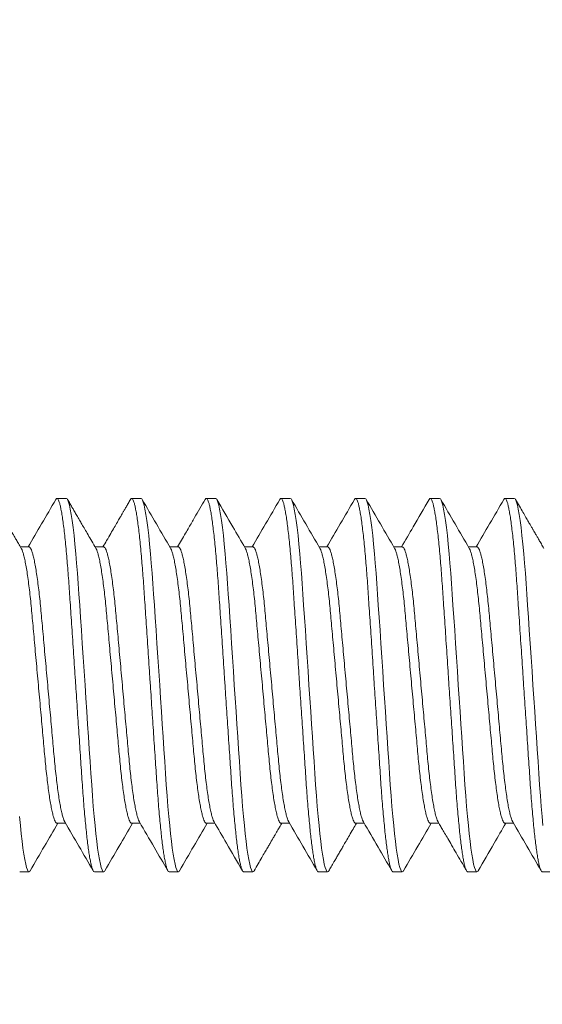
# Model space of a CAD drawing. Extents: x 1 to 90, y -135 to 46.
# Drawn here: x 82 to 82, y -108 to -108 of the extents above; entities that cross this region are included whole.
import ezdxf

# ---------------------------------------------------------------- set-up
doc = ezdxf.new("R2010")
doc.units = 0
doc.header["$MEASUREMENT"] = 0
doc.layers.get('0').update_dxf_attribs({"linetype": 'CONTINUOUS', "lineweight": 15})
doc.layers.get('DEFPOINTS').update_dxf_attribs({"linetype": 'CONTINUOUS'})
doc.layers.add('Text', color=7, linetype='CONTINUOUS')
doc.styles.add('ROMAND', font='romand.shx', dxfattribs={"oblique": 15})
doc.dimstyles.new('ROMAND', dxfattribs={"dimscale": 6, "dimtxt": 0.125, "dimasz": 0.125, "dimexe": 0.0625, "dimexo": 0.0625, "dimgap": 0.09, "dimtad": 0, "dimtih": 1, "dimtoh": 1, "dimdec": 3, "dimzin": 0, "dimdsep": 46, "dimlunit": 4, "dimtxsty": 'ROMAND', "dimcen": 0, "dimadec": 0, "dimazin": 0, "dimtfac": 1, "dimtdec": 3, "dimtofl": 0, "dimtmove": 0, "dimatfit": 3, "dimfxl": 0, "dimtolj": 1, "dimtzin": 0, "dimarcsym": 0})

# ---------------------------------------------------------------- blocks, each defined once
blk = doc.blocks.new('*D33')
at = {"layer": 'DEFPOINTS', "color": 0}
for p in [(82.8493, -107.95836), (82.8493, -108.33336)]:
    blk.add_point(p, dxfattribs=at)
at = {"layer": 'Text', "color": 0, "lineweight": -2}
for p, q in [((82.0993, -104.48841), (82.8493, -104.48841)), ((82.8493, -104.48841), (82.8493, -107.20836))]:
    blk.add_line(p, q, dxfattribs=at)
at = {"layer": 'Text', "color": 0}
blk.add_solid([(82.7243, -107.20836), (82.9743, -107.20836), (82.8493, -107.95836)], dxfattribs=at)
at = {"layer": 'Text', "color": 0, "insert": (73.8504, -104.48841), "char_height": 0.75, "attachment_point": 5, "style": 'ROMAND'}
blk.add_mtext('\\A1;{\\H0.7X;\\S1/4;}"-20x 3{\\H0.7X;\\S1/2;}" S.S. HEX\\PHEAD CAP THRU BOLT w/\\P{\\H0.7X;\\S1/4;}"-20 S.S. HEX NUT', dxfattribs=at)
blk = doc.blocks.new('*D39')
at = {"layer": 'DEFPOINTS', "color": 0}
for p in [(89.37178, -107.72148), (89.37178, -109.23907)]:
    blk.add_point(p, dxfattribs=at)
at = {"layer": 'Text', "color": 0, "lineweight": -2}
for p, q in [((89.37178, -114.0414), (89.37178, -109.98907)), ((88.62178, -114.0414), (89.37178, -114.0414))]:
    blk.add_line(p, q, dxfattribs=at)
at = {"layer": 'Text', "color": 0}
blk.add_solid([(89.24678, -109.98907), (89.49678, -109.98907), (89.37178, -109.23907)], dxfattribs=at)
at = {"layer": 'Text', "color": 0, "insert": (83.49565, -114.0414), "char_height": 0.75, "attachment_point": 5, "style": 'ROMAND'}
blk.add_mtext('\\A1;(3) {\\H0.7x;\\S5/16;}"-18x {\\H0.7x;\\S3/8;}"\\PS.S. CUP POINT\\PSET SCREW', dxfattribs=at)

msp = doc.modelspace()

# ---------------------------------------------------------------- linework, layer by layer
for p, q in [((82.0493, -107.95836), (82.04305, -107.95836)), ((82.0993, -107.95836), (82.09305, -107.95836)), ((82.1493, -107.95836), (82.14305, -107.95836)), ((82.1993, -107.95836), (82.19305, -107.95836)), ((82.2493, -107.95836), (82.24305, -107.95836)), ((82.2993, -107.95836), (82.29305, -107.95836)), ((82.3493, -107.95836), (82.34305, -107.95836)), ((82.0243, -107.99083), (82.01857, -107.99083)), ((82.07431, -107.99083), (82.06857, -107.99083)), ((82.1243, -107.99083), (82.11857, -107.99083)), ((82.17431, -107.99083), (82.16857, -107.99083)), ((82.2243, -107.99083), (82.21857, -107.99083)), ((82.27431, -107.99083), (82.26857, -107.99083)), ((82.3243, -107.99083), (82.31857, -107.99083)), ((82.04305, -108.17588), (82.04878, -108.17588)), ((82.09306, -108.17588), (82.09878, -108.17588)), ((82.14305, -108.17588), (82.14878, -108.17588)), ((82.19305, -108.17588), (82.19878, -108.17588)), ((82.24306, -108.17588), (82.24878, -108.17588)), ((82.29305, -108.17588), (82.29878, -108.17588)), ((82.34306, -108.17588), (82.34878, -108.17588)), ((82.01805, -108.20836), (82.0243, -108.20836)), ((82.06805, -108.20836), (82.0743, -108.20836)), ((82.11805, -108.20836), (82.1243, -108.20836)), ((82.16805, -108.20836), (82.1743, -108.20836)), ((82.21805, -108.20836), (82.2243, -108.20836)), ((82.26805, -108.20836), (82.2743, -108.20836)), ((82.31805, -108.20836), (82.3243, -108.20836)), ((82.36805, -108.20836), (82.3743, -108.20836))]:
    msp.add_line(p, q)
at = {"color": 8, "flags": 128}
for points in [[(82.07508, -108.20761), (82.07479, -108.20808), (82.0743, -108.20836), (82.07378, -108.20805), (82.07324, -108.20709), (82.07267, -108.20547), (82.07207, -108.20318), (82.07147, -108.20021), (82.07085, -108.19656), (82.07026, -108.19254), (82.06967, -108.18796), (82.06909, -108.18288), (82.06851, -108.17732), (82.06794, -108.17134), (82.06736, -108.1646), (82.0668, -108.15752), (82.06626, -108.15016), (82.06575, -108.14257), (82.06522, -108.13459), (82.06466, -108.12623), (82.06411, -108.11803), (82.06355, -108.10959), (82.06298, -108.10095), (82.06239, -108.09219), (82.0618, -108.08336), (82.06118, -108.07399), (82.06056, -108.06471), (82.05995, -108.05558), (82.05936, -108.04667), (82.05878, -108.03806), (82.05823, -108.0298), (82.05774, -108.02238), (82.05725, -108.01528), (82.05674, -108.00837), (82.05621, -108.00172), (82.05566, -107.99537), (82.05506, -107.98905), (82.05445, -107.9832), (82.05383, -107.97788), (82.0532, -107.97315), (82.05258, -107.96905), (82.05196, -107.96559), (82.05139, -107.96295), (82.05084, -107.96092), (82.05031, -107.95948), (82.04979, -107.95864), (82.0493, -107.95836), (82.0493, -107.95836)], [(82.12509, -108.20759), (82.12479, -108.20808), (82.1243, -108.20836), (82.12378, -108.20805), (82.12324, -108.20709), (82.12267, -108.20547), (82.12207, -108.20318), (82.12147, -108.20021), (82.12085, -108.19656), (82.12026, -108.19254), (82.11967, -108.18796), (82.11909, -108.18288), (82.11851, -108.17732), (82.11794, -108.17134), (82.11736, -108.1646), (82.1168, -108.15752), (82.11626, -108.15016), (82.11575, -108.14257), (82.11522, -108.13459), (82.11466, -108.12623), (82.11411, -108.11803), (82.11355, -108.10959), (82.11298, -108.10095), (82.11239, -108.09219), (82.1118, -108.08336), (82.11118, -108.07399), (82.11056, -108.06471), (82.10995, -108.05558), (82.10936, -108.04667), (82.10878, -108.03806), (82.10823, -108.0298), (82.10774, -108.02238), (82.10725, -108.01528), (82.10674, -108.00837), (82.10621, -108.00172), (82.10566, -107.99537), (82.10506, -107.98905), (82.10445, -107.9832), (82.10383, -107.97788), (82.1032, -107.97315), (82.10258, -107.96905), (82.10196, -107.96559), (82.10139, -107.96295), (82.10084, -107.96092), (82.10031, -107.95948), (82.09979, -107.95864), (82.0993, -107.95836), (82.0993, -107.95836)], [(82.17509, -108.2076), (82.17479, -108.20808), (82.1743, -108.20836), (82.17378, -108.20805), (82.17324, -108.20709), (82.17267, -108.20547), (82.17207, -108.20318), (82.17147, -108.20021), (82.17085, -108.19656), (82.17026, -108.19254), (82.16967, -108.18796), (82.16909, -108.18288), (82.16851, -108.17732), (82.16794, -108.17134), (82.16736, -108.1646), (82.1668, -108.15752), (82.16626, -108.15016), (82.16575, -108.14257), (82.16522, -108.13459), (82.16466, -108.12623), (82.16411, -108.11803), (82.16355, -108.10959), (82.16298, -108.10095), (82.16239, -108.09219), (82.1618, -108.08336), (82.16118, -108.07399), (82.16056, -108.06471), (82.15995, -108.05558), (82.15936, -108.04667), (82.15878, -108.03806), (82.15823, -108.0298), (82.15774, -108.02238), (82.15725, -108.01528), (82.15674, -108.00837), (82.15621, -108.00172), (82.15566, -107.99537), (82.15506, -107.98905), (82.15445, -107.9832), (82.15383, -107.97788), (82.1532, -107.97315), (82.15258, -107.96905), (82.15196, -107.96559), (82.15139, -107.96295), (82.15084, -107.96092), (82.15031, -107.95948), (82.14979, -107.95864), (82.1493, -107.95836), (82.1493, -107.95836)], [(82.22509, -108.2076), (82.22479, -108.20808), (82.2243, -108.20836), (82.22378, -108.20805), (82.22324, -108.20709), (82.22267, -108.20547), (82.22207, -108.20318), (82.22147, -108.20021), (82.22085, -108.19656), (82.22026, -108.19254), (82.21967, -108.18796), (82.21909, -108.18288), (82.21851, -108.17732), (82.21794, -108.17134), (82.21736, -108.1646), (82.2168, -108.15752), (82.21626, -108.15016), (82.21575, -108.14257), (82.21522, -108.13459), (82.21466, -108.12623), (82.21411, -108.11803), (82.21355, -108.10959), (82.21298, -108.10095), (82.21239, -108.09219), (82.2118, -108.08336), (82.21118, -108.07399), (82.21056, -108.06471), (82.20995, -108.05558), (82.20936, -108.04667), (82.20878, -108.03806), (82.20823, -108.0298), (82.20774, -108.02238), (82.20725, -108.01528), (82.20674, -108.00837), (82.20621, -108.00172), (82.20566, -107.99537), (82.20506, -107.98905), (82.20445, -107.9832), (82.20383, -107.97788), (82.2032, -107.97315), (82.20258, -107.96905), (82.20196, -107.96559), (82.20139, -107.96295), (82.20084, -107.96092), (82.20031, -107.95948), (82.19979, -107.95864), (82.1993, -107.95836), (82.1993, -107.95836)], [(82.27508, -108.2076), (82.27479, -108.20808), (82.2743, -108.20836), (82.27378, -108.20805), (82.27324, -108.20709), (82.27267, -108.20547), (82.27207, -108.20318), (82.27147, -108.20021), (82.27085, -108.19656), (82.27026, -108.19254), (82.26967, -108.18796), (82.26909, -108.18288), (82.26851, -108.17732), (82.26794, -108.17134), (82.26736, -108.1646), (82.2668, -108.15752), (82.26626, -108.15016), (82.26575, -108.14257), (82.26522, -108.13459), (82.26466, -108.12623), (82.26411, -108.11803), (82.26355, -108.10959), (82.26298, -108.10095), (82.26239, -108.09219), (82.2618, -108.08336), (82.26118, -108.07399), (82.26056, -108.06471), (82.25995, -108.05558), (82.25936, -108.04667), (82.25878, -108.03806), (82.25823, -108.0298), (82.25774, -108.02238), (82.25725, -108.01528), (82.25674, -108.00837), (82.25621, -108.00172), (82.25566, -107.99537), (82.25506, -107.98905), (82.25445, -107.9832), (82.25383, -107.97788), (82.2532, -107.97315), (82.25258, -107.96905), (82.25196, -107.96559), (82.25139, -107.96295), (82.25084, -107.96092), (82.25031, -107.95948), (82.24979, -107.95864), (82.2493, -107.95836), (82.2493, -107.95836)], [(82.32508, -108.20761), (82.32479, -108.20808), (82.3243, -108.20836), (82.32378, -108.20805), (82.32324, -108.20709), (82.32267, -108.20547), (82.32207, -108.20318), (82.32147, -108.20021), (82.32085, -108.19656), (82.32026, -108.19254), (82.31967, -108.18796), (82.31909, -108.18288), (82.31851, -108.17732), (82.31794, -108.17134), (82.31736, -108.1646), (82.3168, -108.15752), (82.31626, -108.15016), (82.31575, -108.14257), (82.31522, -108.13459), (82.31466, -108.12623), (82.31411, -108.11803), (82.31355, -108.10959), (82.31298, -108.10095), (82.31239, -108.09219), (82.3118, -108.08336), (82.31118, -108.07399), (82.31056, -108.06471), (82.30995, -108.05558), (82.30936, -108.04667), (82.30878, -108.03806), (82.30823, -108.0298), (82.30774, -108.02238), (82.30725, -108.01528), (82.30674, -108.00837), (82.30621, -108.00172), (82.30566, -107.99537), (82.30506, -107.98905), (82.30445, -107.9832), (82.30383, -107.97788), (82.3032, -107.97315), (82.30258, -107.96905), (82.30196, -107.96559), (82.30139, -107.96295), (82.30084, -107.96092), (82.30031, -107.95948), (82.29979, -107.95864), (82.2993, -107.95836), (82.2993, -107.95836)], [(82.36851, -108.17732), (82.36794, -108.17134), (82.36736, -108.1646), (82.3668, -108.15752), (82.36626, -108.15016), (82.36575, -108.14257), (82.36522, -108.13459), (82.36466, -108.12623), (82.36411, -108.11803), (82.36355, -108.10959), (82.36298, -108.10095), (82.36239, -108.09219), (82.3618, -108.08336), (82.36118, -108.07399), (82.36056, -108.06471), (82.35995, -108.05558), (82.35936, -108.04667), (82.35878, -108.03806), (82.35823, -108.0298), (82.35774, -108.02238), (82.35725, -108.01528), (82.35674, -108.00837), (82.35621, -108.00172), (82.35566, -107.99537), (82.35506, -107.98905), (82.35445, -107.9832), (82.35383, -107.97788), (82.3532, -107.97315), (82.35258, -107.96905), (82.35196, -107.96559), (82.35139, -107.96295), (82.35084, -107.96092), (82.35031, -107.95948), (82.34979, -107.95864), (82.3493, -107.95836), (82.3493, -107.95836)], [(82.02509, -108.20759), (82.02479, -108.20808), (82.0243, -108.20836), (82.02378, -108.20805), (82.02324, -108.20709), (82.02267, -108.20547), (82.02207, -108.20318), (82.02147, -108.20021), (82.02085, -108.19656), (82.02026, -108.19254), (82.01967, -108.18796), (82.01909, -108.18288), (82.01851, -108.17732), (82.01794, -108.17134)]]:
    msp.add_lwpolyline(points, dxfattribs=at)
at = {"color": 8}
for points, knots in [([(82.06805, -108.20836), (82.06788, -108.2083), (82.06753, -108.20818), (82.06699, -108.20719), (82.06642, -108.20558), (82.06582, -108.20328), (82.06522, -108.20031), (82.06461, -108.19673), (82.06401, -108.19263), (82.06342, -108.18805), (82.06284, -108.18297), (82.06226, -108.17741), (82.06168, -108.17131), (82.06111, -108.1647), (82.06055, -108.15762), (82.06001, -108.15025), (82.0595, -108.14259), (82.05897, -108.1346), (82.05842, -108.12639), (82.05786, -108.11803), (82.0573, -108.10959), (82.05673, -108.10095), (82.05614, -108.09219), (82.05554, -108.08318), (82.05493, -108.07399), (82.05431, -108.06471), (82.0537, -108.05558), (82.05311, -108.04667), (82.05253, -108.03806), (82.05199, -108.02995), (82.05149, -108.02235), (82.051, -108.01519), (82.05049, -108.00828), (82.04996, -108.00163), (82.0494, -107.99515), (82.04881, -107.98895), (82.0482, -107.9831), (82.04758, -107.97778), (82.04695, -107.97305), (82.04633, -107.96894), (82.04573, -107.96556), (82.04514, -107.96286), (82.04459, -107.96083), (82.04406, -107.95939), (82.04354, -107.95854), (82.04304, -107.95828), (82.04263, -107.95845), (82.04236, -107.95896), (82.04227, -107.95913)], [0, 0, 0, 0, 0.02175, 0.043863, 0.066288, 0.088972, 0.111856, 0.134878, 0.156655, 0.178444, 0.200189, 0.221837, 0.243335, 0.265915, 0.288213, 0.310175, 0.331831, 0.353742, 0.375995, 0.397244, 0.418703, 0.440324, 0.462053, 0.483837, 0.506939, 0.529976, 0.552884, 0.5756, 0.598066, 0.620226, 0.640796, 0.661236, 0.681992, 0.703041, 0.724339, 0.747144, 0.770115, 0.793188, 0.816298, 0.839381, 0.86237, 0.883904, 0.905248, 0.926354, 0.947176, 0.967673, 0.989423, 1, 1, 1, 1]), ([(82.11805, -108.20836), (82.11788, -108.2083), (82.11753, -108.20818), (82.11699, -108.20719), (82.11642, -108.20558), (82.11582, -108.20328), (82.11522, -108.20031), (82.11461, -108.19673), (82.11401, -108.19263), (82.11342, -108.18805), (82.11284, -108.18297), (82.11226, -108.17741), (82.11168, -108.17131), (82.11111, -108.1647), (82.11055, -108.15762), (82.11001, -108.15025), (82.1095, -108.14259), (82.10897, -108.1346), (82.10842, -108.12639), (82.10786, -108.11803), (82.1073, -108.10959), (82.10673, -108.10095), (82.10614, -108.09219), (82.10554, -108.08318), (82.10493, -108.07399), (82.10431, -108.06471), (82.1037, -108.05558), (82.10311, -108.04667), (82.10253, -108.03806), (82.10199, -108.02995), (82.10149, -108.02235), (82.101, -108.01519), (82.10049, -108.00828), (82.09996, -108.00163), (82.0994, -107.99515), (82.09881, -107.98895), (82.0982, -107.9831), (82.09758, -107.97778), (82.09695, -107.97305), (82.09633, -107.96894), (82.09573, -107.96556), (82.09514, -107.96286), (82.09459, -107.96083), (82.09406, -107.95939), (82.09354, -107.95854), (82.09304, -107.95828), (82.09263, -107.95845), (82.09236, -107.95896), (82.09227, -107.95913)], [0, 0, 0, 0, 0.021749, 0.043859, 0.066283, 0.088965, 0.111848, 0.134869, 0.156644, 0.178431, 0.200175, 0.221821, 0.243318, 0.265896, 0.288192, 0.310153, 0.331807, 0.353717, 0.375968, 0.397215, 0.418673, 0.440292, 0.46202, 0.483802, 0.506903, 0.529939, 0.552845, 0.575559, 0.598023, 0.620182, 0.64075, 0.661189, 0.681944, 0.702991, 0.724287, 0.747091, 0.77006, 0.793131, 0.81624, 0.839321, 0.862309, 0.883841, 0.905184, 0.926288, 0.947108, 0.967604, 0.989353, 1, 1, 1, 1]), ([(82.16805, -108.20836), (82.16788, -108.2083), (82.16753, -108.20818), (82.16699, -108.20719), (82.16642, -108.20558), (82.16582, -108.20328), (82.16522, -108.20031), (82.16461, -108.19673), (82.16401, -108.19263), (82.16342, -108.18805), (82.16284, -108.18297), (82.16226, -108.17741), (82.16168, -108.17131), (82.16111, -108.1647), (82.16055, -108.15762), (82.16001, -108.15025), (82.1595, -108.14259), (82.15897, -108.1346), (82.15842, -108.12639), (82.15786, -108.11803), (82.1573, -108.10959), (82.15673, -108.10095), (82.15614, -108.09219), (82.15554, -108.08318), (82.15493, -108.07399), (82.15431, -108.06471), (82.1537, -108.05558), (82.15311, -108.04667), (82.15253, -108.03806), (82.15199, -108.02995), (82.15149, -108.02235), (82.151, -108.01519), (82.15049, -108.00828), (82.14996, -108.00163), (82.1494, -107.99515), (82.14881, -107.98895), (82.1482, -107.9831), (82.14758, -107.97778), (82.14695, -107.97305), (82.14633, -107.96894), (82.14573, -107.96556), (82.14514, -107.96286), (82.14459, -107.96083), (82.14406, -107.95939), (82.14354, -107.95854), (82.14304, -107.95828), (82.14263, -107.95845), (82.14235, -107.95897), (82.14227, -107.95914)], [0, 0, 0, 0, 0.021744, 0.043851, 0.06627, 0.088948, 0.111826, 0.134843, 0.156614, 0.178397, 0.200136, 0.221779, 0.243271, 0.265845, 0.288137, 0.310094, 0.331744, 0.353649, 0.375896, 0.397139, 0.418593, 0.440208, 0.461931, 0.483709, 0.506806, 0.529837, 0.552738, 0.575449, 0.597908, 0.620063, 0.640627, 0.661062, 0.681813, 0.702856, 0.724148, 0.746947, 0.769912, 0.792979, 0.816083, 0.83916, 0.862143, 0.883672, 0.90501, 0.92611, 0.946926, 0.967418, 0.989163, 1, 1, 1, 1]), ([(82.21805, -108.20836), (82.21788, -108.2083), (82.21753, -108.20818), (82.21699, -108.20719), (82.21642, -108.20558), (82.21582, -108.20328), (82.21522, -108.20031), (82.21461, -108.19673), (82.21401, -108.19263), (82.21342, -108.18805), (82.21284, -108.18297), (82.21226, -108.17741), (82.21168, -108.17131), (82.21111, -108.1647), (82.21055, -108.15762), (82.21001, -108.15025), (82.2095, -108.14259), (82.20897, -108.1346), (82.20842, -108.12639), (82.20786, -108.11803), (82.2073, -108.10959), (82.20673, -108.10095), (82.20614, -108.09219), (82.20554, -108.08318), (82.20493, -108.07399), (82.20431, -108.06471), (82.2037, -108.05558), (82.20311, -108.04667), (82.20253, -108.03806), (82.20199, -108.02995), (82.20149, -108.02235), (82.201, -108.01519), (82.20049, -108.00828), (82.19996, -108.00163), (82.1994, -107.99515), (82.19881, -107.98895), (82.1982, -107.9831), (82.19758, -107.97778), (82.19695, -107.97305), (82.19633, -107.96894), (82.19573, -107.96556), (82.19514, -107.96286), (82.19459, -107.96083), (82.19406, -107.95939), (82.19354, -107.95854), (82.19304, -107.95828), (82.19263, -107.95845), (82.19236, -107.95896), (82.19227, -107.95912)], [0, 0, 0, 0, 0.021752, 0.043866, 0.066293, 0.088978, 0.111864, 0.134889, 0.156667, 0.178457, 0.200205, 0.221854, 0.243354, 0.265935, 0.288235, 0.310199, 0.331857, 0.35377, 0.376024, 0.397274, 0.418735, 0.440358, 0.462088, 0.483874, 0.506978, 0.530017, 0.552927, 0.575645, 0.598112, 0.620274, 0.640845, 0.661287, 0.682045, 0.703095, 0.724394, 0.747202, 0.770174, 0.793249, 0.816361, 0.839446, 0.862437, 0.883972, 0.905318, 0.926425, 0.947249, 0.967748, 0.9895, 1, 1, 1, 1]), ([(82.26805, -108.20836), (82.26788, -108.2083), (82.26753, -108.20818), (82.26699, -108.20719), (82.26642, -108.20558), (82.26582, -108.20328), (82.26522, -108.20031), (82.26461, -108.19673), (82.26401, -108.19263), (82.26342, -108.18805), (82.26284, -108.18297), (82.26226, -108.17741), (82.26168, -108.17131), (82.26111, -108.1647), (82.26055, -108.15762), (82.26001, -108.15025), (82.2595, -108.14259), (82.25897, -108.1346), (82.25842, -108.12639), (82.25786, -108.11803), (82.2573, -108.10959), (82.25673, -108.10095), (82.25614, -108.09219), (82.25554, -108.08318), (82.25493, -108.07399), (82.25431, -108.06471), (82.2537, -108.05558), (82.25311, -108.04667), (82.25253, -108.03806), (82.25199, -108.02995), (82.25149, -108.02235), (82.251, -108.01519), (82.25049, -108.00828), (82.24996, -108.00163), (82.2494, -107.99515), (82.24881, -107.98895), (82.2482, -107.9831), (82.24758, -107.97778), (82.24695, -107.97305), (82.24633, -107.96894), (82.24573, -107.96556), (82.24514, -107.96286), (82.24459, -107.96083), (82.24406, -107.95939), (82.24354, -107.95854), (82.24304, -107.95828), (82.24262, -107.95845), (82.24235, -107.95897), (82.24226, -107.95914)], [0, 0, 0, 0, 0.021741, 0.043845, 0.066261, 0.088936, 0.111811, 0.134824, 0.156592, 0.178372, 0.200109, 0.221748, 0.243238, 0.265808, 0.288097, 0.310051, 0.331698, 0.353601, 0.375845, 0.397085, 0.418535, 0.440147, 0.461868, 0.483643, 0.506736, 0.529764, 0.552663, 0.57537, 0.597826, 0.619978, 0.640539, 0.660971, 0.681719, 0.70276, 0.724048, 0.746845, 0.769806, 0.79287, 0.815972, 0.839045, 0.862025, 0.88355, 0.904886, 0.925983, 0.946796, 0.967286, 0.989027, 1, 1, 1, 1]), ([(82.31805, -108.20836), (82.31788, -108.2083), (82.31753, -108.20818), (82.31699, -108.20719), (82.31642, -108.20558), (82.31582, -108.20328), (82.31522, -108.20031), (82.31461, -108.19673), (82.31401, -108.19263), (82.31342, -108.18805), (82.31284, -108.18297), (82.31226, -108.17741), (82.31168, -108.17131), (82.31111, -108.1647), (82.31055, -108.15762), (82.31001, -108.15025), (82.3095, -108.14259), (82.30897, -108.1346), (82.30842, -108.12639), (82.30786, -108.11803), (82.3073, -108.10959), (82.30673, -108.10095), (82.30614, -108.09219), (82.30554, -108.08318), (82.30493, -108.07399), (82.30431, -108.06471), (82.3037, -108.05558), (82.30311, -108.04667), (82.30253, -108.03806), (82.30199, -108.02995), (82.30149, -108.02235), (82.301, -108.01519), (82.30049, -108.00828), (82.29996, -108.00163), (82.2994, -107.99515), (82.29881, -107.98895), (82.2982, -107.9831), (82.29758, -107.97778), (82.29695, -107.97305), (82.29633, -107.96894), (82.29573, -107.96556), (82.29514, -107.96286), (82.29459, -107.96083), (82.29406, -107.95939), (82.29354, -107.95854), (82.29304, -107.95828), (82.29263, -107.95845), (82.29236, -107.95896), (82.29228, -107.95912)], [0, 0, 0, 0, 0.021753, 0.043869, 0.066298, 0.088985, 0.111872, 0.134898, 0.156678, 0.17847, 0.200219, 0.22187, 0.243371, 0.265954, 0.288255, 0.310221, 0.33188, 0.353794, 0.376051, 0.397302, 0.418765, 0.440389, 0.462121, 0.483908, 0.507014, 0.530055, 0.552966, 0.575685, 0.598154, 0.620317, 0.64089, 0.661333, 0.682093, 0.703145, 0.724445, 0.747254, 0.770228, 0.793305, 0.816419, 0.839505, 0.862497, 0.884035, 0.905382, 0.92649, 0.947315, 0.967816, 0.989569, 1, 1, 1, 1]), ([(82.36805, -108.20836), (82.36788, -108.2083), (82.36753, -108.20818), (82.36699, -108.20719), (82.36642, -108.20558), (82.36582, -108.20328), (82.36522, -108.20031), (82.36461, -108.19673), (82.36401, -108.19263), (82.36342, -108.18805), (82.36284, -108.18297), (82.36226, -108.17741), (82.36168, -108.17131), (82.36111, -108.1647), (82.36055, -108.15762), (82.36001, -108.15025), (82.3595, -108.14259), (82.35897, -108.1346), (82.35842, -108.12639), (82.35786, -108.11803), (82.3573, -108.10959), (82.35673, -108.10095), (82.35614, -108.09219), (82.35554, -108.08318), (82.35493, -108.07399), (82.35431, -108.06471), (82.3537, -108.05558), (82.35311, -108.04667), (82.35253, -108.03806), (82.35199, -108.02995), (82.35149, -108.02235), (82.351, -108.01519), (82.35049, -108.00828), (82.34996, -108.00163), (82.3494, -107.99515), (82.34881, -107.98895), (82.3482, -107.9831), (82.34758, -107.97778), (82.34695, -107.97305), (82.34633, -107.96894), (82.34573, -107.96556), (82.34514, -107.96286), (82.34459, -107.96083), (82.34406, -107.95939), (82.34354, -107.95854), (82.34304, -107.95828), (82.34263, -107.95845), (82.34236, -107.95896), (82.34227, -107.95913)], [0, 0, 0, 0, 0.02175, 0.043862, 0.066287, 0.088971, 0.111854, 0.134877, 0.156653, 0.178442, 0.200187, 0.221835, 0.243332, 0.265912, 0.288209, 0.310172, 0.331827, 0.353738, 0.375991, 0.397239, 0.418698, 0.440319, 0.462048, 0.483831, 0.506934, 0.52997, 0.552878, 0.575594, 0.598059, 0.620219, 0.640788, 0.661228, 0.681984, 0.703033, 0.72433, 0.747136, 0.770106, 0.793179, 0.816289, 0.839371, 0.86236, 0.883894, 0.905238, 0.926343, 0.947165, 0.967662, 0.989412, 1, 1, 1, 1]), ([(82.04822, -108.17485), (82.04815, -108.17475), (82.04786, -108.17433), (82.04731, -108.17286), (82.04659, -108.17044), (82.04585, -108.16728), (82.04511, -108.16347), (82.04438, -108.15905), (82.04365, -108.15407), (82.04294, -108.14856), (82.04225, -108.14257), (82.04158, -108.1362), (82.04096, -108.12951), (82.04033, -108.12249), (82.03966, -108.11514), (82.03898, -108.10748), (82.03827, -108.09959), (82.03754, -108.09152), (82.0368, -108.08331), (82.03605, -108.07505), (82.03531, -108.06683), (82.03459, -108.05882), (82.0339, -108.05108), (82.03323, -108.04376), (82.03262, -108.03684), (82.032, -108.03029), (82.03135, -108.02404), (82.03066, -108.01809), (82.02994, -108.01255), (82.0292, -108.00749), (82.02845, -108.00302), (82.0277, -107.99921), (82.02697, -107.9961), (82.02625, -107.99372), (82.02557, -107.99202), (82.02492, -107.9911), (82.02451, -107.99073), (82.0243, -107.99084), (82.0243, -107.99084)], [0, 0, 0, 0, 0.009091, 0.038411, 0.068081, 0.097989, 0.127478, 0.156963, 0.186329, 0.21546, 0.24477, 0.27362, 0.301915, 0.330238, 0.359112, 0.387914, 0.417054, 0.446425, 0.475912, 0.505934, 0.535833, 0.56549, 0.59479, 0.623627, 0.651409, 0.679225, 0.707573, 0.736364, 0.766027, 0.795931, 0.825954, 0.855975, 0.88587, 0.914993, 0.943771, 0.972105, 0.999903, 1, 1, 1, 1]), ([(82.09823, -108.17486), (82.09815, -108.17476), (82.09786, -108.17433), (82.09731, -108.17287), (82.09659, -108.17044), (82.09585, -108.16728), (82.09511, -108.16347), (82.09438, -108.15905), (82.09365, -108.15407), (82.09294, -108.14856), (82.09225, -108.14257), (82.09158, -108.1362), (82.09096, -108.12951), (82.09033, -108.12249), (82.08966, -108.11514), (82.08898, -108.10748), (82.08827, -108.09959), (82.08754, -108.09152), (82.0868, -108.08331), (82.08605, -108.07505), (82.08531, -108.06683), (82.08459, -108.05882), (82.0839, -108.05108), (82.08323, -108.04376), (82.08262, -108.03684), (82.082, -108.03029), (82.08135, -108.02404), (82.08066, -108.01809), (82.07994, -108.01255), (82.0792, -108.00749), (82.07845, -108.00302), (82.0777, -107.99921), (82.07697, -107.9961), (82.07625, -107.99371), (82.07557, -107.99205), (82.07492, -107.99102), (82.07451, -107.9909), (82.07431, -107.99084)], [0, 0, 0, 0, 0.009381, 0.038701, 0.068373, 0.098283, 0.127773, 0.157259, 0.186626, 0.215759, 0.24507, 0.273921, 0.302218, 0.330542, 0.359417, 0.388221, 0.417363, 0.446735, 0.476223, 0.506247, 0.536147, 0.565805, 0.595106, 0.623945, 0.651728, 0.679545, 0.707895, 0.736687, 0.766352, 0.796257, 0.826282, 0.856304, 0.8862, 0.915324, 0.944104, 0.972439, 1, 1, 1, 1]), ([(82.14823, -108.17486), (82.14816, -108.17476), (82.14786, -108.17433), (82.14731, -108.17287), (82.14659, -108.17044), (82.14585, -108.16728), (82.14511, -108.16347), (82.14438, -108.15905), (82.14365, -108.15407), (82.14294, -108.14856), (82.14225, -108.14257), (82.14158, -108.1362), (82.14096, -108.12951), (82.14033, -108.12249), (82.13966, -108.11514), (82.13898, -108.10748), (82.13827, -108.09959), (82.13754, -108.09152), (82.1368, -108.08331), (82.13605, -108.07505), (82.13531, -108.06683), (82.13459, -108.05882), (82.1339, -108.05108), (82.13323, -108.04376), (82.13262, -108.03684), (82.132, -108.03029), (82.13135, -108.02404), (82.13066, -108.01809), (82.12994, -108.01255), (82.1292, -108.00749), (82.12845, -108.00302), (82.1277, -107.99921), (82.12697, -107.9961), (82.12625, -107.99372), (82.12557, -107.99202), (82.12492, -107.9911), (82.12451, -107.99073), (82.1243, -107.99083), (82.1243, -107.99084)], [0, 0, 0, 0, 0.009505, 0.038812, 0.068471, 0.098368, 0.127845, 0.157318, 0.186672, 0.215792, 0.245091, 0.273929, 0.302213, 0.330525, 0.359387, 0.388178, 0.417307, 0.446666, 0.476142, 0.506152, 0.53604, 0.565684, 0.594973, 0.623799, 0.65157, 0.679375, 0.707712, 0.736491, 0.766143, 0.796035, 0.826047, 0.856055, 0.885938, 0.91505, 0.943817, 0.97214, 0.999927, 1, 1, 1, 1]), ([(82.19823, -108.17486), (82.19816, -108.17476), (82.19786, -108.17433), (82.19731, -108.17287), (82.19659, -108.17044), (82.19585, -108.16728), (82.19511, -108.16347), (82.19438, -108.15905), (82.19365, -108.15407), (82.19294, -108.14856), (82.19225, -108.14257), (82.19158, -108.1362), (82.19096, -108.12951), (82.19033, -108.12249), (82.18966, -108.11514), (82.18898, -108.10748), (82.18827, -108.09959), (82.18754, -108.09152), (82.1868, -108.08331), (82.18605, -108.07505), (82.18531, -108.06683), (82.18459, -108.05882), (82.1839, -108.05108), (82.18323, -108.04376), (82.18262, -108.03684), (82.182, -108.03029), (82.18135, -108.02404), (82.18066, -108.01809), (82.17994, -108.01255), (82.1792, -108.00749), (82.17845, -108.00302), (82.1777, -107.99921), (82.17697, -107.9961), (82.17625, -107.99371), (82.17557, -107.99205), (82.17492, -107.99102), (82.17451, -107.9909), (82.17431, -107.99084)], [0, 0, 0, 0, 0.009496, 0.038816, 0.068486, 0.098394, 0.127883, 0.157368, 0.186733, 0.215865, 0.245174, 0.274024, 0.302319, 0.330642, 0.359516, 0.388318, 0.417458, 0.446829, 0.476316, 0.506338, 0.536237, 0.565893, 0.595193, 0.62403, 0.651812, 0.679628, 0.707976, 0.736766, 0.76643, 0.796333, 0.826357, 0.856377, 0.886272, 0.915395, 0.944173, 0.972506, 1, 1, 1, 1]), ([(82.24822, -108.17485), (82.24815, -108.17475), (82.24786, -108.17433), (82.24731, -108.17287), (82.24659, -108.17044), (82.24585, -108.16728), (82.24511, -108.16347), (82.24438, -108.15905), (82.24365, -108.15407), (82.24294, -108.14856), (82.24225, -108.14257), (82.24158, -108.1362), (82.24096, -108.12951), (82.24033, -108.12249), (82.23966, -108.11514), (82.23898, -108.10748), (82.23827, -108.09959), (82.23754, -108.09152), (82.2368, -108.08331), (82.23605, -108.07505), (82.23531, -108.06683), (82.23459, -108.05882), (82.2339, -108.05108), (82.23323, -108.04376), (82.23262, -108.03684), (82.232, -108.03029), (82.23135, -108.02404), (82.23066, -108.01809), (82.22994, -108.01255), (82.2292, -108.00749), (82.22845, -108.00302), (82.2277, -107.99921), (82.22697, -107.9961), (82.22625, -107.99372), (82.22557, -107.99202), (82.22492, -107.9911), (82.22451, -107.99073), (82.2243, -107.99084), (82.2243, -107.99084)], [0, 0, 0, 0, 0.009275, 0.038582, 0.068241, 0.098137, 0.127614, 0.157088, 0.186441, 0.215561, 0.244859, 0.273697, 0.301981, 0.330293, 0.359155, 0.387946, 0.417075, 0.446433, 0.475909, 0.505919, 0.535806, 0.565451, 0.594739, 0.623565, 0.651335, 0.67914, 0.707477, 0.736256, 0.765908, 0.795799, 0.825811, 0.855819, 0.885702, 0.914814, 0.94358, 0.971903, 0.99969, 1, 1, 1, 1]), ([(82.29822, -108.17485), (82.29815, -108.17475), (82.29786, -108.17433), (82.29731, -108.17287), (82.29659, -108.17044), (82.29585, -108.16728), (82.29511, -108.16347), (82.29438, -108.15905), (82.29365, -108.15407), (82.29294, -108.14856), (82.29225, -108.14257), (82.29158, -108.1362), (82.29096, -108.12951), (82.29033, -108.12249), (82.28966, -108.11514), (82.28898, -108.10748), (82.28827, -108.09959), (82.28754, -108.09152), (82.2868, -108.08331), (82.28605, -108.07505), (82.28531, -108.06683), (82.28459, -108.05882), (82.2839, -108.05108), (82.28323, -108.04376), (82.28262, -108.03684), (82.282, -108.03029), (82.28135, -108.02404), (82.28066, -108.01809), (82.27994, -108.01255), (82.2792, -108.00749), (82.27845, -108.00302), (82.2777, -107.99921), (82.27697, -107.9961), (82.27625, -107.99371), (82.27557, -107.99205), (82.27492, -107.99102), (82.27451, -107.9909), (82.2743, -107.99084)], [0, 0, 0, 0, 0.0092412, 0.0385614, 0.0682331, 0.0981418, 0.1276315, 0.1571176, 0.1864838, 0.2156165, 0.2449271, 0.2737777, 0.3020735, 0.3303973, 0.3592721, 0.3880752, 0.4172166, 0.4465881, 0.4760761, 0.5060991, 0.5359992, 0.5656567, 0.5949574, 0.623796, 0.6515783, 0.679395, 0.7077443, 0.7365355, 0.7662001, 0.7961046, 0.826129, 0.8561505, 0.8860462, 0.9151702, 0.9439494, 0.9722839, 1, 1, 1, 1]), ([(82.34822, -108.17485), (82.34815, -108.17475), (82.34786, -108.17433), (82.34731, -108.17287), (82.34659, -108.17044), (82.34585, -108.16728), (82.34511, -108.16347), (82.34438, -108.15905), (82.34365, -108.15407), (82.34294, -108.14856), (82.34225, -108.14257), (82.34158, -108.1362), (82.34096, -108.12951), (82.34033, -108.12249), (82.33966, -108.11514), (82.33898, -108.10748), (82.33827, -108.09959), (82.33754, -108.09152), (82.3368, -108.08331), (82.33605, -108.07505), (82.33531, -108.06683), (82.33459, -108.05882), (82.3339, -108.05108), (82.33323, -108.04376), (82.33262, -108.03684), (82.332, -108.03029), (82.33135, -108.02404), (82.33066, -108.01809), (82.32994, -108.01255), (82.3292, -108.00749), (82.32845, -108.00302), (82.3277, -107.99921), (82.32697, -107.9961), (82.32625, -107.99372), (82.32557, -107.99202), (82.32492, -107.9911), (82.32451, -107.99073), (82.3243, -107.99084), (82.3243, -107.99084)], [0, 0, 0, 0, 0.009275, 0.038585, 0.068248, 0.098147, 0.127627, 0.157104, 0.18646, 0.215584, 0.244885, 0.273726, 0.302013, 0.330328, 0.359194, 0.387987, 0.41712, 0.446482, 0.47596, 0.505974, 0.535864, 0.565512, 0.594803, 0.623633, 0.651406, 0.679214, 0.707554, 0.736336, 0.765991, 0.795886, 0.825901, 0.855913, 0.885799, 0.914914, 0.943684, 0.972009, 0.9998, 1, 1, 1, 1]), ([(82.04305, -108.17588), (82.04284, -108.17582), (82.04243, -108.17569), (82.04176, -108.17463), (82.04106, -108.1729), (82.04034, -108.17043), (82.0396, -108.16728), (82.03886, -108.16347), (82.03813, -108.15905), (82.0374, -108.15407), (82.03669, -108.14856), (82.036, -108.14257), (82.03533, -108.1362), (82.03471, -108.12951), (82.03408, -108.12249), (82.03341, -108.11514), (82.03273, -108.10748), (82.03202, -108.09959), (82.03129, -108.09152), (82.03055, -108.08331), (82.0298, -108.07505), (82.02906, -108.06683), (82.02834, -108.05882), (82.02765, -108.05108), (82.02698, -108.04376), (82.02637, -108.03684), (82.02575, -108.03029), (82.0251, -108.02404), (82.02441, -108.01809), (82.02369, -108.01255), (82.02295, -108.00749), (82.0222, -108.00302), (82.02145, -107.99921), (82.02072, -107.99609), (82.02001, -107.99374), (82.01948, -107.99235), (82.0192, -107.99195), (82.01913, -107.99186)], [0, 0, 0, 0, 0.028078, 0.056946, 0.086271, 0.115948, 0.145862, 0.175356, 0.204847, 0.234219, 0.263356, 0.292672, 0.321527, 0.349828, 0.378156, 0.407036, 0.435844, 0.46499, 0.494367, 0.52386, 0.553888, 0.583793, 0.613456, 0.642761, 0.671605, 0.699392, 0.727213, 0.755567, 0.784363, 0.814033, 0.843942, 0.873972, 0.903999, 0.933899, 0.963028, 0.991812, 1, 1, 1, 1]), ([(82.09306, -108.17588), (82.09305, -108.17588), (82.09284, -108.17599), (82.09243, -108.17561), (82.09176, -108.17465), (82.09106, -108.17289), (82.09034, -108.17044), (82.0896, -108.16728), (82.08886, -108.16347), (82.08813, -108.15905), (82.0874, -108.15407), (82.08669, -108.14856), (82.086, -108.14257), (82.08533, -108.1362), (82.08471, -108.12951), (82.08408, -108.12249), (82.08341, -108.11514), (82.08273, -108.10748), (82.08202, -108.09959), (82.08129, -108.09152), (82.08055, -108.08331), (82.0798, -108.07505), (82.07906, -108.06683), (82.07834, -108.05882), (82.07765, -108.05108), (82.07698, -108.04376), (82.07637, -108.03684), (82.07575, -108.03029), (82.0751, -108.02404), (82.07441, -108.01809), (82.07369, -108.01255), (82.07295, -108.00749), (82.0722, -108.00302), (82.07145, -107.99921), (82.07072, -107.99609), (82.07001, -107.99374), (82.06948, -107.99235), (82.06919, -107.99194), (82.06913, -107.99186)], [0, 0, 0, 0, 0.0000957, 0.0283993, 0.0572559, 0.0865698, 0.116235, 0.1461374, 0.1756207, 0.2051005, 0.2344604, 0.2635868, 0.2928911, 0.3217356, 0.3500252, 0.378343, 0.4072116, 0.4360085, 0.4651436, 0.4945088, 0.5239905, 0.554007, 0.5839007, 0.6135518, 0.6428463, 0.6716786, 0.699455, 0.7272657, 0.7556089, 0.7843939, 0.8140521, 0.8439502, 0.8739682, 0.9039833, 0.9338726, 0.9629902, 0.9917633, 1, 1, 1, 1]), ([(82.14305, -108.17588), (82.14284, -108.17582), (82.14243, -108.17569), (82.14176, -108.17463), (82.14106, -108.1729), (82.14034, -108.17043), (82.1396, -108.16728), (82.13886, -108.16347), (82.13813, -108.15905), (82.1374, -108.15407), (82.13669, -108.14856), (82.136, -108.14257), (82.13533, -108.1362), (82.13471, -108.12951), (82.13408, -108.12249), (82.13341, -108.11514), (82.13273, -108.10748), (82.13202, -108.09959), (82.13129, -108.09152), (82.13055, -108.08331), (82.1298, -108.07505), (82.12906, -108.06683), (82.12834, -108.05882), (82.12765, -108.05108), (82.12698, -108.04376), (82.12637, -108.03684), (82.12575, -108.03029), (82.1251, -108.02404), (82.12441, -108.01809), (82.12369, -108.01255), (82.12295, -108.00749), (82.1222, -108.00302), (82.12145, -107.99921), (82.12072, -107.99609), (82.12001, -107.99374), (82.11948, -107.99234), (82.11919, -107.99194), (82.11913, -107.99185)], [0, 0, 0, 0, 0.028244, 0.057099, 0.086411, 0.116074, 0.145975, 0.175456, 0.204934, 0.234292, 0.263417, 0.29272, 0.321562, 0.34985, 0.378166, 0.407033, 0.435828, 0.464961, 0.494325, 0.523805, 0.553819, 0.583711, 0.61336, 0.642653, 0.671484, 0.699258, 0.727067, 0.755409, 0.784192, 0.813848, 0.843744, 0.873761, 0.903774, 0.933661, 0.962777, 0.991548, 1, 1, 1, 1]), ([(82.19305, -108.17588), (82.19285, -108.17582), (82.19243, -108.17569), (82.19176, -108.17463), (82.19106, -108.1729), (82.19034, -108.17043), (82.1896, -108.16728), (82.18886, -108.16347), (82.18813, -108.15905), (82.1874, -108.15407), (82.18669, -108.14856), (82.186, -108.14257), (82.18533, -108.1362), (82.18471, -108.12951), (82.18408, -108.12249), (82.18341, -108.11514), (82.18273, -108.10748), (82.18202, -108.09959), (82.18129, -108.09152), (82.18055, -108.08331), (82.1798, -108.07505), (82.17906, -108.06683), (82.17834, -108.05882), (82.17765, -108.05108), (82.17698, -108.04376), (82.17637, -108.03684), (82.17575, -108.03029), (82.1751, -108.02404), (82.17441, -108.01809), (82.17369, -108.01255), (82.17295, -108.00749), (82.1722, -108.00302), (82.17145, -107.99921), (82.17072, -107.99609), (82.17001, -107.99374), (82.16948, -107.99234), (82.16919, -107.99194), (82.16913, -107.99185)], [0, 0, 0, 0, 0.0282855, 0.0571395, 0.0864507, 0.1161133, 0.1460129, 0.1754935, 0.2049706, 0.2343278, 0.2634516, 0.2927532, 0.321595, 0.3498821, 0.3781973, 0.4070633, 0.4358575, 0.46499, 0.4943526, 0.5238315, 0.5538453, 0.5837363, 0.6133847, 0.6426765, 0.6715062, 0.69928, 0.7270882, 0.7554289, 0.7842112, 0.8138667, 0.843762, 0.8737773, 0.9037896, 0.9336762, 0.9627912, 0.9915617, 1, 1, 1, 1]), ([(82.24306, -108.17588), (82.24306, -108.17588), (82.24285, -108.17599), (82.24243, -108.17561), (82.24176, -108.17465), (82.24106, -108.17289), (82.24034, -108.17044), (82.2396, -108.16728), (82.23886, -108.16347), (82.23813, -108.15905), (82.2374, -108.15407), (82.23669, -108.14856), (82.236, -108.14257), (82.23533, -108.1362), (82.23471, -108.12951), (82.23408, -108.12249), (82.23341, -108.11514), (82.23273, -108.10748), (82.23202, -108.09959), (82.23129, -108.09152), (82.23055, -108.08331), (82.2298, -108.07505), (82.22906, -108.06683), (82.22834, -108.05882), (82.22765, -108.05108), (82.22698, -108.04376), (82.22637, -108.03684), (82.22575, -108.03029), (82.2251, -108.02404), (82.22441, -108.01809), (82.22369, -108.01255), (82.22295, -108.00749), (82.2222, -108.00302), (82.22145, -107.99921), (82.22072, -107.99609), (82.22001, -107.99374), (82.21948, -107.99235), (82.2192, -107.99195), (82.21914, -107.99186)], [0, 0, 0, 0, 0.0001523, 0.0284599, 0.0573206, 0.0866387, 0.1163082, 0.1462147, 0.1757023, 0.2051863, 0.2345503, 0.2636809, 0.2929893, 0.3218379, 0.3501316, 0.3784534, 0.4073261, 0.4361271, 0.4652664, 0.4946358, 0.5241216, 0.5541424, 0.5840404, 0.6136957, 0.6429943, 0.6718308, 0.6996111, 0.7274258, 0.755773, 0.7845621, 0.8142246, 0.8441269, 0.8741491, 0.9041685, 0.934062, 0.9631839, 0.991961, 1, 1, 1, 1]), ([(82.29305, -108.17588), (82.29284, -108.17582), (82.29243, -108.17569), (82.29176, -108.17463), (82.29106, -108.1729), (82.29034, -108.17043), (82.2896, -108.16728), (82.28886, -108.16347), (82.28813, -108.15905), (82.2874, -108.15407), (82.28669, -108.14856), (82.286, -108.14257), (82.28533, -108.1362), (82.28471, -108.12951), (82.28408, -108.12249), (82.28341, -108.11514), (82.28273, -108.10748), (82.28202, -108.09959), (82.28129, -108.09152), (82.28055, -108.08331), (82.2798, -108.07505), (82.27906, -108.06683), (82.27834, -108.05882), (82.27765, -108.05108), (82.27698, -108.04376), (82.27637, -108.03684), (82.27575, -108.03029), (82.2751, -108.02404), (82.27441, -108.01809), (82.27369, -108.01255), (82.27295, -108.00749), (82.2722, -108.00302), (82.27145, -107.99921), (82.27072, -107.99609), (82.27001, -107.99374), (82.26948, -107.99235), (82.26919, -107.99194), (82.26913, -107.99186)], [0, 0, 0, 0, 0.028219, 0.057081, 0.0864, 0.116071, 0.145979, 0.175467, 0.204952, 0.234318, 0.263449, 0.292759, 0.321608, 0.349903, 0.378226, 0.4071, 0.435902, 0.465042, 0.494413, 0.5239, 0.553922, 0.583821, 0.613477, 0.642777, 0.671615, 0.699396, 0.727212, 0.75556, 0.78435, 0.814014, 0.843917, 0.873941, 0.903961, 0.933856, 0.962979, 0.991757, 1, 1, 1, 1]), ([(82.34306, -108.17588), (82.34306, -108.17588), (82.34285, -108.17599), (82.34243, -108.17561), (82.34176, -108.17465), (82.34106, -108.17289), (82.34034, -108.17044), (82.3396, -108.16728), (82.33886, -108.16347), (82.33813, -108.15905), (82.3374, -108.15407), (82.33669, -108.14856), (82.336, -108.14257), (82.33533, -108.1362), (82.33471, -108.12951), (82.33408, -108.12249), (82.33341, -108.11514), (82.33273, -108.10748), (82.33202, -108.09959), (82.33129, -108.09152), (82.33055, -108.08331), (82.3298, -108.07505), (82.32906, -108.06683), (82.32834, -108.05882), (82.32765, -108.05108), (82.32698, -108.04376), (82.32637, -108.03684), (82.32575, -108.03029), (82.3251, -108.02404), (82.32441, -108.01809), (82.32369, -108.01255), (82.32295, -108.00749), (82.3222, -108.00302), (82.32145, -107.99921), (82.32072, -107.99609), (82.32001, -107.99374), (82.31948, -107.99235), (82.3192, -107.99195), (82.31913, -107.99186)], [0, 0, 0, 0, 0.0002917, 0.0285915, 0.0574442, 0.0867542, 0.1164155, 0.1463139, 0.1757933, 0.2052691, 0.2346251, 0.2637477, 0.293048, 0.3218886, 0.3501745, 0.3784885, 0.4073532, 0.4361463, 0.4652775, 0.4946388, 0.5241165, 0.554129, 0.5840188, 0.6136659, 0.6429564, 0.6717849, 0.6995576, 0.7273646, 0.755704, 0.7844852, 0.8141394, 0.8440335, 0.8740475, 0.9040585, 0.9339438, 0.9630576, 0.9918268, 1, 1, 1, 1])]:
    msp.add_open_spline(points, degree=3, knots=knots, dxfattribs=at)
for points, knots in [([(82.01913, -107.99179), (82.0185, -107.99072), (82.01735, -107.98874), (82.01578, -107.98604), (82.0145, -107.98385), (82.01353, -107.98219), (82.01282, -107.98097), (82.0122, -107.97989), (82.01143, -107.97856), (82.01034, -107.9767), (82.0089, -107.97422), (82.00715, -107.97121), (82.00507, -107.96764), (82.00268, -107.96353), (82.00098, -107.9606), (82.00008, -107.95905)], [0, 0, 0, 0, 0.098452, 0.181065, 0.247821, 0.298705, 0.333706, 0.359766, 0.396838, 0.455584, 0.531026, 0.623175, 0.732042, 0.857644, 1, 1, 1, 1]), ([(82.04227, -107.95905), (82.0391, -107.96451), (82.03295, -107.97511), (82.02677, -107.9857), (82.02378, -107.99083)], [0, 0, 0, 0, 0.515283, 1, 1, 1, 1]), ([(82.06913, -107.99179), (82.06819, -107.99018), (82.06642, -107.98715), (82.06392, -107.98285), (82.06171, -107.97906), (82.05981, -107.97579), (82.05834, -107.97326), (82.05722, -107.97133), (82.05636, -107.96985), (82.05554, -107.96844), (82.05476, -107.9671), (82.05393, -107.96567), (82.05292, -107.96393), (82.05161, -107.96168), (82.05063, -107.95999), (82.05008, -107.95905)], [0, 0, 0, 0, 0.147063, 0.278448, 0.394124, 0.494066, 0.578367, 0.625855, 0.671052, 0.713959, 0.754574, 0.793757, 0.845314, 0.914059, 1, 1, 1, 1]), ([(82.09227, -107.95905), (82.09173, -107.95998), (82.09072, -107.96172), (82.08933, -107.96412), (82.08817, -107.96612), (82.08717, -107.96783), (82.08619, -107.96953), (82.08495, -107.97166), (82.08333, -107.97444), (82.0813, -107.97793), (82.07892, -107.98202), (82.07637, -107.98639), (82.07462, -107.98939), (82.07378, -107.99083)], [0, 0, 0, 0, 0.088137, 0.163635, 0.2265, 0.276737, 0.325223, 0.386719, 0.477787, 0.587676, 0.716364, 0.863821, 1, 1, 1, 1]), ([(82.11912, -107.99178), (82.11595, -107.98633), (82.10959, -107.97542), (82.10325, -107.96451), (82.10008, -107.95905)], [0, 0, 0, 0, 0.499576, 1, 1, 1, 1]), ([(82.14227, -107.95906), (82.13992, -107.9631), (82.13629, -107.96936), (82.1319, -107.97691), (82.12808, -107.98345), (82.12556, -107.98779), (82.12378, -107.99083)], [0, 0, 0, 0, 0.381766, 0.590337, 0.712624, 1, 1, 1, 1]), ([(82.16913, -107.99178), (82.16634, -107.98701), (82.15998, -107.9761), (82.15364, -107.96518), (82.15008, -107.95904)], [0, 0, 0, 0, 0.4377449, 1, 1, 1, 1]), ([(82.19228, -107.95904), (82.1891, -107.96451), (82.18295, -107.97511), (82.17677, -107.9857), (82.17378, -107.99083)], [0, 0, 0, 0, 0.515491, 1, 1, 1, 1]), ([(82.21913, -107.9918), (82.21596, -107.98635), (82.2096, -107.97544), (82.20326, -107.96452), (82.20009, -107.95906)], [0, 0, 0, 0, 0.499565, 1, 1, 1, 1]), ([(82.24226, -107.95906), (82.23909, -107.96453), (82.23294, -107.97512), (82.22677, -107.98571), (82.22378, -107.99083)], [0, 0, 0, 0, 0.515629, 1, 1, 1, 1]), ([(82.26913, -107.99179), (82.26595, -107.98634), (82.25959, -107.97542), (82.25325, -107.9645), (82.25008, -107.95904)], [0, 0, 0, 0, 0.499551, 1, 1, 1, 1]), ([(82.29228, -107.95904), (82.28871, -107.96518), (82.28256, -107.97578), (82.27638, -107.98638), (82.27378, -107.99083)], [0, 0, 0, 0, 0.579101, 1, 1, 1, 1]), ([(82.31913, -107.99179), (82.31596, -107.98634), (82.3096, -107.97544), (82.30326, -107.96452), (82.30009, -107.95906)], [0, 0, 0, 0, 0.4995821, 1, 1, 1, 1]), ([(82.34227, -107.95905), (82.3391, -107.96451), (82.33295, -107.97511), (82.32677, -107.9857), (82.32378, -107.99083)], [0, 0, 0, 0, 0.515306, 1, 1, 1, 1]), ([(82.36913, -107.99179), (82.36855, -107.9908), (82.36748, -107.98895), (82.36598, -107.98638), (82.3647, -107.98419), (82.36365, -107.98239), (82.36283, -107.98098), (82.36222, -107.97992), (82.36169, -107.97902), (82.36102, -107.97786), (82.36004, -107.97617), (82.35868, -107.97384), (82.35699, -107.97094), (82.35498, -107.96748), (82.35264, -107.96345), (82.35097, -107.96058), (82.35008, -107.95905)], [0, 0, 0, 0, 0.090579, 0.169317, 0.236201, 0.291221, 0.334367, 0.365633, 0.387854, 0.417183, 0.47132, 0.54264, 0.631154, 0.736875, 0.859818, 1, 1, 1, 1]), ([(82.02509, -108.20766), (82.02826, -108.20219), (82.03442, -108.1916), (82.04059, -108.18101), (82.04357, -108.17588)], [0, 0, 0, 0, 0.5156413, 1, 1, 1, 1]), ([(82.04822, -108.17492), (82.0514, -108.18037), (82.05775, -108.19128), (82.06409, -108.20219), (82.06727, -108.20766)], [0, 0, 0, 0, 0.499571, 1, 1, 1, 1]), ([(82.07508, -108.20768), (82.07825, -108.20221), (82.08441, -108.19161), (82.09058, -108.18102), (82.09357, -108.17588)], [0, 0, 0, 0, 0.515466, 1, 1, 1, 1]), ([(82.09823, -108.17493), (82.10153, -108.1806), (82.10789, -108.19151), (82.11423, -108.20243), (82.11728, -108.20768)], [0, 0, 0, 0, 0.519488, 1, 1, 1, 1]), ([(82.12509, -108.20766), (82.12826, -108.20219), (82.13441, -108.1916), (82.14058, -108.18101), (82.14357, -108.17588)], [0, 0, 0, 0, 0.5155041, 1, 1, 1, 1]), ([(82.14823, -108.17494), (82.15102, -108.17971), (82.15737, -108.19062), (82.16371, -108.20154), (82.16728, -108.20768)], [0, 0, 0, 0, 0.437979, 1, 1, 1, 1]), ([(82.17508, -108.20767), (82.17599, -108.20611), (82.17768, -108.20319), (82.18007, -108.19908), (82.18215, -108.19551), (82.1839, -108.19249), (82.18534, -108.19002), (82.1864, -108.1882), (82.18713, -108.18693), (82.18766, -108.18603), (82.18822, -108.18506), (82.18896, -108.1838), (82.18992, -108.18215), (82.19112, -108.18009), (82.19236, -108.17796), (82.19321, -108.17651), (82.19357, -108.17588)], [0, 0, 0, 0, 0.146636, 0.276015, 0.388157, 0.483076, 0.560787, 0.6213, 0.655404, 0.679875, 0.706946, 0.746547, 0.79867, 0.863307, 0.940446, 1, 1, 1, 1]), ([(82.19823, -108.17494), (82.20141, -108.18039), (82.20776, -108.19129), (82.2141, -108.20221), (82.21727, -108.20767)], [0, 0, 0, 0, 0.499577, 1, 1, 1, 1]), ([(82.22508, -108.20767), (82.22558, -108.20682), (82.22648, -108.20527), (82.22769, -108.20317), (82.22865, -108.20152), (82.22943, -108.20018), (82.23037, -108.19857), (82.23159, -108.19647), (82.23312, -108.19383), (82.23481, -108.19093), (82.23671, -108.18766), (82.23892, -108.18387), (82.24124, -108.17989), (82.24282, -108.17717), (82.24357, -108.17588)], [0, 0, 0, 0, 0.080168, 0.146107, 0.197824, 0.236148, 0.272638, 0.349824, 0.434303, 0.521103, 0.624028, 0.743175, 0.878517, 1, 1, 1, 1]), ([(82.24823, -108.17493), (82.25151, -108.18055), (82.25786, -108.19146), (82.2642, -108.20238), (82.26727, -108.20767)], [0, 0, 0, 0, 0.5157887, 1, 1, 1, 1]), ([(82.27508, -108.20767), (82.27825, -108.20221), (82.28441, -108.19161), (82.29058, -108.18102), (82.29357, -108.17588)], [0, 0, 0, 0, 0.515311, 1, 1, 1, 1]), ([(82.29823, -108.17493), (82.29859, -108.17554), (82.29943, -108.17699), (82.30088, -108.17949), (82.30271, -108.18262), (82.3049, -108.18639), (82.30747, -108.1908), (82.31041, -108.19585), (82.31371, -108.20154), (82.31604, -108.20554), (82.31727, -108.20766)], [0, 0, 0, 0, 0.056713, 0.132901, 0.228578, 0.343762, 0.47847, 0.632727, 0.80656, 1, 1, 1, 1]), ([(82.32508, -108.20768), (82.32864, -108.20154), (82.3348, -108.19093), (82.34097, -108.18034), (82.34357, -108.17588)], [0, 0, 0, 0, 0.579075, 1, 1, 1, 1]), ([(82.34823, -108.17493), (82.3514, -108.18038), (82.35776, -108.19129), (82.3641, -108.20221), (82.36728, -108.20768)], [0, 0, 0, 0, 0.499551, 1, 1, 1, 1])]:
    msp.add_open_spline(points, degree=3, knots=knots)

# ---------------------------------------------------------------- dimensions: what is measured, and where the dimension line sits
at = {"layer": 'Text'}
for p1, p2, text, picture, middle in [((82.8493, -108.33336), (82.8493, -107.95836), '{\\H0.7X;\\S1/4;}"-20x 3{\\H0.7X;\\S1/2;}" S.S. HEX\\PHEAD CAP THRU BOLT w/\\P{\\H0.7X;\\S1/4;}"-20 S.S. HEX NUT', '*D33', (73.8504, -104.48841)), ((89.37178, -107.72148), (89.37178, -109.23907), '(3) {\\H0.7x;\\S5/16;}"-18x {\\H0.7x;\\S3/8;}"\\PS.S. CUP POINT\\PSET SCREW', '*D39', (83.49565, -114.0414))]:
    dim = msp.add_diameter_dim_2p(p1=p1, p2=p2, text=text, dimstyle='ROMAND', dxfattribs=at)
    dim.commit()
    dim.dimension.update_dxf_attribs({"geometry": picture, "text_midpoint": middle, "dimtype": 163})

doc.saveas('drawing.dxf')
